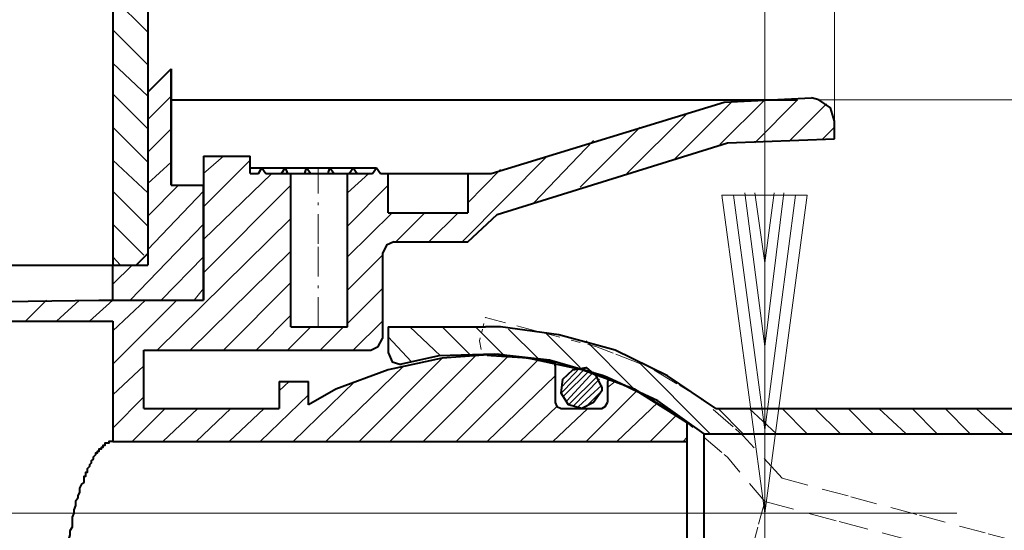
# Model space of a CAD drawing. Units: millimetres. Extents: x -105 to 120, y -64 to 88.
# Drawn here: x 16 to 50, y 1 to 18 of the extents above; entities that cross this region are included whole.
import ezdxf

# ---------------------------------------------------------------- set-up
doc = ezdxf.new("R2010")
doc.units = ezdxf.units.MM
doc.header["$MEASUREMENT"] = 0
for name, pattern in [('New Line27', [2.4, 0.9, -0.5, 0.9, -0.1]), ('New Line29', [2.2, 0.8, -0.5, 0.8, -0.1]), ('New Line3', [2.8, 1, -0.3, 0.1, -0.3, 1, -0.1]), ('New Line31', [2.4, 0.9, -0.5, 0.9, -0.1]), ('New Line33', [1.9, 0.7, -0.4, 0.7, -0.1]), ('New Line34', [0.5, 0.1, -0.2, 0.1, -0.1]), ('New Line36', [2.6, 1, -0.5, 1, -0.1]), ('New Line38', [2.4, 0.9, -0.5, 0.9, -0.1]), ('New Line39', [1, 0.3, -0.3, 0.3, -0.1])]:
    doc.linetypes.add(name, pattern=pattern)
doc.layers.add('LC-013-003-----0', color=7, linetype='Continuous')

msp = doc.modelspace()

# ---------------------------------------------------------------- linework, layer by layer
at = {"layer": 'LC-013-003-----0', "color": 0, "lineweight": 20}
for points in [[(43.9056, 83.6749), (43.9056, 83.6749), (43.9056, 15.0895), (43.9056, 15.0895)], [(41.5473, 34.7415), (41.5473, 34.7415), (41.5473, -25.3346), (41.5473, -25.3346)], [(19.5371, 18.8824), (19.5371, 18.8824), (20.7162, 17.7032), (20.7162, 17.7032)], [(19.5371, 17.7819), (19.5371, 17.7819), (20.7162, 16.6027), (20.7162, 16.6027)], [(19.5371, 16.6617), (19.5371, 16.6617), (20.7162, 15.5415), (20.7162, 15.5415)], [(19.5371, 15.6201), (19.5371, 15.6201), (20.7162, 14.441), (20.7162, 14.441)], [(20.7162, 14.7555), (20.7162, 14.7555), (21.5023, 15.5415), (21.5023, 15.5415)], [(38.462, 13.3798), (38.462, 13.3798), (40.4272, 15.345), (40.4272, 15.345)], [(40.0341, 13.9104), (40.0341, 13.9104), (41.5473, 15.4236), (41.5473, 15.4236)], [(41.2132, 13.9694), (41.2132, 13.9694), (42.6478, 15.4236), (42.6478, 15.4236)], [(43.375, 15.4236), (43.375, 15.4236), (43.709, 15.4236), (43.709, 15.4236)], [(43.709, 15.4236), (43.709, 15.4236), (72.4009, 15.4236), (72.4009, 15.4236)], [(42.3924, 14.048), (42.3924, 14.048), (43.6304, 15.2861), (43.6304, 15.2861)], [(43.9056, 15.0895), (43.9056, 15.0895), (43.9056, 14.6965), (43.9056, 14.6965)], [(36.8898, 12.9278), (36.8898, 12.9278), (38.914, 14.952), (38.914, 14.952)], [(19.5371, 14.5), (19.5371, 14.5), (20.7162, 13.3209), (20.7162, 13.3209)], [(20.7162, 13.6549), (20.7162, 13.6549), (21.5023, 14.441), (21.5023, 14.441)], [(35.3177, 12.4758), (35.3177, 12.4758), (37.3418, 14.5), (37.3418, 14.5)], [(43.5125, 14.1069), (43.5125, 14.1069), (43.9056, 14.5), (43.9056, 14.5)], [(33.7455, 11.9452), (33.7455, 11.9452), (35.7696, 14.048), (35.7696, 14.048)], [(19.5371, 13.3798), (19.5371, 13.3798), (20.7162, 12.2793), (20.7162, 12.2793)], [(20.7162, 12.5937), (20.7162, 12.5937), (21.5023, 13.3209), (21.5023, 13.3209)], [(22.6028, 12.9278), (22.6028, 12.9278), (23.271, 13.5174), (23.271, 13.5174)], [(22.6028, 11.8077), (22.6028, 11.8077), (24.175, 13.3798), (24.175, 13.3798)], [(31.3283, 10.6285), (31.3283, 10.6285), (34.1975, 13.5174), (34.1975, 13.5174)], [(31.5248, 11.9452), (31.5248, 11.9452), (32.6253, 13.0654), (32.6253, 13.0654)], [(22.6028, 10.7071), (22.6028, 10.7071), (24.9021, 12.9278), (24.9021, 12.9278)], [(27.4569, 12.2793), (27.4569, 12.2793), (28.184, 12.9278), (28.184, 12.9278)], [(19.5371, 12.3383), (19.5371, 12.3383), (20.7162, 11.1591), (20.7162, 11.1591)], [(20.7162, 11.4932), (20.7162, 11.4932), (21.7578, 12.5348), (21.7578, 12.5348)], [(20.7162, 10.3731), (20.7162, 10.3731), (22.6028, 12.3383), (22.6028, 12.3383)], [(22.6028, 9.587), (22.6028, 9.587), (25.5506, 12.5348), (25.5506, 12.5348)], [(27.4569, 11.1591), (27.4569, 11.1591), (28.8325, 12.5348), (28.8325, 12.5348)], [(40.0931, 12.2007), (40.0931, 12.2007), (42.9819, 12.2007), (42.9819, 12.2007)], [(40.0931, 12.2007), (40.0931, 12.2007), (41.5473, 1.4707), (41.5473, 1.4707)], [(40.4861, 12.2007), (40.4861, 12.2007), (41.5473, 4.281), (41.5473, 4.281)], [(40.8792, 12.2793), (40.8792, 12.2793), (41.5473, 7.0912), (41.5473, 7.0912)], [(41.2132, 12.2793), (41.2132, 12.2793), (41.5473, 9.9211), (41.5473, 9.9211)], [(41.5473, 9.9211), (41.5473, 9.9211), (41.8618, 12.2793), (41.8618, 12.2793)], [(41.5473, 7.0912), (41.5473, 7.0912), (42.1958, 12.2793), (42.1958, 12.2793)], [(41.5473, 4.281), (41.5473, 4.281), (42.5889, 12.2007), (42.5889, 12.2007)], [(41.5473, 1.4707), (41.5473, 1.4707), (42.9819, 12.2007), (42.9819, 12.2007)], [(21.0307, 6.9733), (21.0307, 6.9733), (25.5506, 11.4146), (25.5506, 11.4146)], [(27.4569, 10.1176), (27.4569, 10.1176), (28.9701, 11.6111), (28.9701, 11.6111)], [(29.088, 10.6285), (29.088, 10.6285), (30.0706, 11.6111), (30.0706, 11.6111)], [(30.2081, 10.6285), (30.2081, 10.6285), (31.1907, 11.6111), (31.1907, 11.6111)], [(19.5371, 11.2181), (19.5371, 11.2181), (20.5787, 10.1765), (20.5787, 10.1765)], [(20.1267, 8.6633), (20.1267, 8.6633), (22.6028, 11.2181), (22.6028, 11.2181)], [(22.1508, 6.9733), (22.1508, 6.9733), (25.5506, 10.3141), (25.5506, 10.3141)], [(19.5371, 10.1176), (19.5371, 10.1176), (19.7926, 9.8425), (19.7926, 9.8425)], [(21.1682, 8.6633), (21.1682, 8.6633), (22.6028, 10.1176), (22.6028, 10.1176)], [(27.4569, 8.9974), (27.4569, 8.9974), (28.636, 10.1765), (28.636, 10.1765)], [(19.5371, 9.1939), (19.5371, 9.1939), (20.1856, 9.8425), (20.1856, 9.8425)], [(22.2884, 8.6633), (22.2884, 8.6633), (22.6028, 9.0564), (22.6028, 9.0564)], [(23.271, 6.9733), (23.271, 6.9733), (25.5506, 9.2529), (25.5506, 9.2529)], [(27.4569, 7.8773), (27.4569, 7.8773), (28.636, 9.0564), (28.636, 9.0564)], [(16.5893, 7.9559), (16.5893, 7.9559), (17.2968, 8.6633), (17.2968, 8.6633)], [(17.6309, 7.9559), (17.6309, 7.9559), (18.417, 8.6633), (18.417, 8.6633)], [(18.751, 7.9559), (18.751, 7.9559), (19.5371, 8.6633), (19.5371, 8.6633)], [(19.5371, 7.6218), (19.5371, 7.6218), (20.6376, 8.6633), (20.6376, 8.6633)], [(19.5371, 6.5016), (19.5371, 6.5016), (21.6988, 8.6633), (21.6988, 8.6633)], [(24.3715, 6.9733), (24.3715, 6.9733), (25.5506, 8.1524), (25.5506, 8.1524)], [(25.4327, 6.9733), (25.4327, 6.9733), (26.2188, 7.7593), (26.2188, 7.7593)], [(26.5332, 6.9733), (26.5332, 6.9733), (27.3193, 7.7593), (27.3193, 7.7593)], [(27.6534, 6.9733), (27.6534, 6.9733), (28.636, 7.9559), (28.636, 7.9559)], [(29.5596, 7.7593), (29.5596, 7.7593), (30.6012, 6.7768), (30.6012, 6.7768)], [(30.6601, 7.7593), (30.6601, 7.7593), (31.5838, 6.8357), (31.5838, 6.8357)], [(31.7803, 7.7593), (31.7803, 7.7593), (32.7039, 6.8357), (32.7039, 6.8357)], [(32.9005, 7.6807), (32.9005, 7.6807), (33.8831, 6.6981), (33.8831, 6.6981)], [(28.8325, 7.4253), (28.8325, 7.4253), (29.6186, 6.5802), (29.6186, 6.5802)], [(34.1385, 7.5628), (34.1385, 7.5628), (35.3177, 6.3837), (35.3177, 6.3837)], [(35.5142, 7.2877), (35.5142, 7.2877), (37.0863, 5.7155), (37.0863, 5.7155)], [(27.8499, 3.8879), (27.8499, 3.8879), (30.6601, 6.6981), (30.6601, 6.6981)], [(28.8915, 3.8879), (28.8915, 3.8879), (31.8393, 6.8357), (31.8393, 6.8357)], [(30.0116, 3.8879), (30.0116, 3.8879), (32.9005, 6.7768), (32.9005, 6.7768)], [(19.5371, 5.4601), (19.5371, 5.4601), (20.5787, 6.4427), (20.5787, 6.4427)], [(26.7297, 3.8879), (26.7297, 3.8879), (29.3631, 6.4427), (29.3631, 6.4427)], [(31.1318, 3.8879), (31.1318, 3.8879), (33.8831, 6.6392), (33.8831, 6.6392)], [(34.6691, 5.7155), (34.6691, 5.7155), (35.3177, 6.3837), (35.3177, 6.3837)], [(34.6691, 5.519), (34.6691, 5.519), (35.5142, 6.3837), (35.5142, 6.3837)], [(37.2239, 6.6392), (37.2239, 6.6392), (39.7, 4.1434), (39.7, 4.1434)], [(32.1733, 3.8879), (32.1733, 3.8879), (34.4726, 6.1086), (34.4726, 6.1086)], [(34.7281, 5.4011), (34.7281, 5.4011), (35.6517, 6.3051), (35.6517, 6.3051)], [(34.787, 6.0496), (34.787, 6.0496), (34.9836, 6.2461), (34.9836, 6.2461)], [(34.8657, 5.2635), (34.8657, 5.2635), (35.7696, 6.2461), (35.7696, 6.2461)], [(34.9246, 5.126), (34.9246, 5.126), (35.9072, 6.1086), (35.9072, 6.1086)], [(35.0622, 5.067), (35.0622, 5.067), (35.9662, 5.9907), (35.9662, 5.9907)], [(25.1576, 5.5976), (25.1576, 5.5976), (25.4917, 5.9121), (25.4917, 5.9121)], [(25.6292, 3.8879), (25.6292, 3.8879), (27.7123, 5.9121), (27.7123, 5.9121)], [(35.2587, 5.067), (35.2587, 5.067), (36.0448, 5.7942), (36.0448, 5.7942)], [(36.2413, 5.7155), (36.2413, 5.7155), (36.4968, 5.9121), (36.4968, 5.9121)], [(19.5371, 4.3399), (19.5371, 4.3399), (20.5787, 5.4011), (20.5787, 5.4011)], [(24.5091, 3.8879), (24.5091, 3.8879), (26.1402, 5.4601), (26.1402, 5.4601)], [(35.5142, 3.8879), (35.5142, 3.8879), (37.2239, 5.5976), (37.2239, 5.5976)], [(35.5142, 5.067), (35.5142, 5.067), (35.9662, 5.519), (35.9662, 5.519)], [(20.1856, 3.8879), (20.1856, 3.8879), (21.3058, 5.0081), (21.3058, 5.0081)], [(21.2272, 3.8879), (21.2272, 3.8879), (22.4063, 5.0081), (22.4063, 5.0081)], [(22.3473, 3.8879), (22.3473, 3.8879), (23.5265, 5.0081), (23.5265, 5.0081)], [(23.4675, 3.8879), (23.4675, 3.8879), (24.6466, 5.0081), (24.6466, 5.0081)], [(33.2935, 3.8879), (33.2935, 3.8879), (34.5316, 5.067), (34.5316, 5.067)], [(34.394, 3.8879), (34.394, 3.8879), (35.5731, 5.0081), (35.5731, 5.0081)], [(36.5557, 3.8879), (36.5557, 3.8879), (37.9314, 5.2046), (37.9314, 5.2046)], [(39.9752, 5.0081), (39.9752, 5.0081), (40.8202, 4.1434), (40.8202, 4.1434)], [(41.0167, 5.0081), (41.0167, 5.0081), (41.9404, 4.1434), (41.9404, 4.1434)], [(42.1369, 5.0081), (42.1369, 5.0081), (42.9819, 4.1434), (42.9819, 4.1434)], [(43.2374, 5.0081), (43.2374, 5.0081), (44.1021, 4.1434), (44.1021, 4.1434)], [(44.3576, 5.0081), (44.3576, 5.0081), (45.2026, 4.1434), (45.2026, 4.1434)], [(45.3991, 5.0081), (45.3991, 5.0081), (46.3228, 4.1434), (46.3228, 4.1434)], [(46.5193, 5.0081), (46.5193, 5.0081), (47.3643, 4.1434), (47.3643, 4.1434)], [(47.6394, 5.0081), (47.6394, 5.0081), (48.4845, 4.1434), (48.4845, 4.1434)], [(48.681, 5.0081), (48.681, 5.0081), (49.6046, 4.1434), (49.6046, 4.1434)], [(37.6759, 3.8879), (37.6759, 3.8879), (38.5995, 4.8116), (38.5995, 4.8116)], [(38.7961, 3.8879), (38.7961, 3.8879), (38.914, 4.0255), (38.914, 4.0255)], [(13.3664, 1.4707), (13.3664, 1.4707), (48.0325, 1.4707), (48.0325, 1.4707)]]:
    msp.add_open_spline(points, degree=3, dxfattribs=at)
at = {"layer": 'LC-013-003-----0', "color": 0, "lineweight": 40}
for points in [[(20.7162, 49.4805), (20.7162, 49.4805), (20.7162, 10.2355), (20.7162, 10.2355)], [(19.5371, 49.0285), (19.5371, 49.0285), (19.5371, 9.8425), (19.5371, 9.8425)], [(20.7162, 15.6791), (20.7162, 15.6791), (21.5023, 16.4652), (21.5023, 16.4652)], [(20.7162, 15.6791), (20.7162, 15.6791), (21.5023, 16.4652), (21.5023, 16.4652)], [(21.5023, 16.4652), (21.5023, 16.4652), (21.5023, 12.5348), (21.5023, 12.5348)], [(21.5023, 12.5348), (21.5023, 12.5348), (21.5023, 16.4652), (21.5023, 16.4652)], [(20.7162, 15.6791), (20.7162, 15.6791), (20.7162, 12.5348), (20.7162, 12.5348)], [(20.7162, 15.6791), (20.7162, 15.6791), (20.7162, 9.8425), (20.7162, 9.8425)], [(21.5023, 15.4236), (21.5023, 15.4236), (42.6478, 15.4236), (42.6478, 15.4236)], [(32.3109, 12.9278), (32.3109, 12.9278), (40.1717, 15.345), (40.1717, 15.345)], [(40.1717, 15.345), (40.1717, 15.345), (43.1195, 15.4826), (43.1195, 15.4826)], [(43.9056, 14.1069), (43.9056, 14.1069), (43.9056, 14.6965), (43.9056, 14.6965)], [(32.5074, 11.5522), (32.5074, 11.5522), (40.2896, 13.9694), (40.2896, 13.9694)], [(40.2896, 13.9694), (40.2896, 13.9694), (43.9056, 14.1069), (43.9056, 14.1069)], [(22.6028, 13.5174), (22.6028, 13.5174), (24.175, 13.5174), (24.175, 13.5174)], [(22.6028, 13.5174), (22.6028, 13.5174), (22.6028, 8.6633), (22.6028, 8.6633)], [(24.175, 12.9278), (24.175, 12.9278), (24.175, 13.5174), (24.175, 13.5174)], [(24.175, 13.1243), (24.175, 13.1243), (24.568, 13.1243), (24.568, 13.1243)], [(24.4501, 12.9278), (24.4501, 12.9278), (24.568, 13.1243), (24.568, 13.1243)], [(24.568, 13.1243), (24.568, 13.1243), (24.7056, 12.9278), (24.7056, 12.9278)], [(24.568, 13.1243), (24.568, 13.1243), (27.6534, 13.1243), (27.6534, 13.1243)], [(25.2362, 12.9278), (25.2362, 12.9278), (25.3541, 13.1243), (25.3541, 13.1243)], [(25.3541, 13.1243), (25.3541, 13.1243), (25.4327, 12.9278), (25.4327, 12.9278)], [(25.3541, 13.1243), (25.3541, 13.1243), (25.3541, 13.1243), (25.3541, 13.1243)], [(26.0223, 12.9278), (26.0223, 12.9278), (26.0812, 13.1243), (26.0812, 13.1243)], [(26.0812, 13.1243), (26.0812, 13.1243), (26.2188, 12.9278), (26.2188, 12.9278)], [(26.8083, 12.9278), (26.8083, 12.9278), (26.8673, 13.1243), (26.8673, 13.1243)], [(26.8673, 13.1243), (26.8673, 13.1243), (27.0049, 12.9278), (27.0049, 12.9278)], [(27.5158, 12.9278), (27.5158, 12.9278), (27.6534, 13.1243), (27.6534, 13.1243)], [(27.6534, 13.1243), (27.6534, 13.1243), (28.0464, 13.1243), (28.0464, 13.1243)], [(27.6534, 13.1243), (27.6534, 13.1243), (27.7909, 12.9278), (27.7909, 12.9278)], [(28.0464, 13.1243), (28.0464, 13.1243), (28.4395, 13.1243), (28.4395, 13.1243)], [(28.3019, 12.9278), (28.3019, 12.9278), (28.4395, 13.1243), (28.4395, 13.1243)], [(28.4395, 13.1243), (28.4395, 13.1243), (28.577, 12.9278), (28.577, 12.9278)], [(24.175, 12.9278), (24.175, 12.9278), (24.4501, 12.9278), (24.4501, 12.9278)], [(24.7056, 12.9278), (24.7056, 12.9278), (27.6534, 12.9278), (27.6534, 12.9278)], [(25.5506, 7.7593), (25.5506, 7.7593), (25.5506, 12.9278), (25.5506, 12.9278)], [(27.4569, 7.7593), (27.4569, 7.7593), (27.4569, 12.9278), (27.4569, 12.9278)], [(27.6534, 12.9278), (27.6534, 12.9278), (28.3019, 12.9278), (28.3019, 12.9278)], [(28.577, 12.9278), (28.577, 12.9278), (28.8325, 12.9278), (28.8325, 12.9278)], [(28.8325, 11.6111), (28.8325, 11.6111), (28.8325, 12.9278), (28.8325, 12.9278)], [(28.8325, 12.9278), (28.8325, 12.9278), (31.5248, 12.9278), (31.5248, 12.9278)], [(31.5248, 12.9278), (31.5248, 12.9278), (31.5248, 11.6111), (31.5248, 11.6111)], [(31.5248, 12.9278), (31.5248, 12.9278), (32.3109, 12.9278), (32.3109, 12.9278)], [(21.5023, 12.5348), (21.5023, 12.5348), (22.0133, 12.5348), (22.0133, 12.5348)], [(22.0133, 12.5348), (22.0133, 12.5348), (22.6028, 12.5348), (22.6028, 12.5348)], [(22.6028, 8.6633), (22.6028, 8.6633), (22.6028, 12.5348), (22.6028, 12.5348)], [(22.6028, 12.5348), (22.6028, 12.5348), (22.6028, 8.6633), (22.6028, 8.6633)], [(28.8325, 11.6111), (28.8325, 11.6111), (31.5248, 11.6111), (31.5248, 11.6111)], [(31.5248, 10.6285), (31.5248, 10.6285), (32.5074, 11.5522), (32.5074, 11.5522)], [(29.029, 10.6285), (29.029, 10.6285), (31.5248, 10.6285), (31.5248, 10.6285)], [(20.3232, 9.8425), (20.3232, 9.8425), (20.7162, 10.2355), (20.7162, 10.2355)], [(28.636, 10.2355), (28.636, 10.2355), (28.636, 7.3663), (28.636, 7.3663)], [(-20.6905, 9.8425), (-20.6905, 9.8425), (19.5371, 9.8425), (19.5371, 9.8425)], [(19.5371, 9.8425), (19.5371, 9.8425), (20.3232, 9.8425), (20.3232, 9.8425)], [(19.5371, 8.6633), (19.5371, 8.6633), (19.5371, 9.8425), (19.5371, 9.8425)], [(19.5371, 9.8425), (19.5371, 9.8425), (20.7162, 9.8425), (20.7162, 9.8425)], [(15.0761, 8.6044), (15.0761, 8.6044), (19.0655, 8.6633), (19.0655, 8.6633)], [(19.0655, 8.6633), (19.0655, 8.6633), (22.6028, 8.6633), (22.6028, 8.6633)], [(19.5371, 8.6633), (19.5371, 8.6633), (22.6028, 8.6633), (22.6028, 8.6633)], [(19.5371, 8.6633), (19.5371, 8.6633), (22.6028, 8.6633), (22.6028, 8.6633)], [(15.8622, 7.9559), (15.8622, 7.9559), (19.5371, 7.9559), (19.5371, 7.9559)], [(19.5371, 7.9559), (19.5371, 7.9559), (19.5371, 3.8879), (19.5371, 3.8879)], [(25.5506, 7.7593), (25.5506, 7.7593), (27.4569, 7.7593), (27.4569, 7.7593)], [(28.8325, 7.7593), (28.8325, 7.7593), (32.1144, 7.7593), (32.1144, 7.7593)], [(28.8325, 7.7593), (28.8325, 7.7593), (28.8325, 6.8947), (28.8325, 6.8947)], [(20.5787, 5.0081), (20.5787, 5.0081), (20.5787, 6.9733), (20.5787, 6.9733)], [(20.5787, 6.9733), (20.5787, 6.9733), (28.2429, 6.9733), (28.2429, 6.9733)], [(34.4726, 6.5016), (34.4726, 6.5016), (34.4726, 5.2046), (34.4726, 5.2046)], [(25.1576, 5.9121), (25.1576, 5.9121), (26.1402, 5.9121), (26.1402, 5.9121)], [(25.1576, 5.9121), (25.1576, 5.9121), (25.1576, 5.0081), (25.1576, 5.0081)], [(26.1402, 5.126), (26.1402, 5.126), (26.1402, 5.9121), (26.1402, 5.9121)], [(36.2413, 5.9121), (36.2413, 5.9121), (36.2413, 5.2046), (36.2413, 5.2046)], [(20.5787, 5.0081), (20.5787, 5.0081), (25.1576, 5.0081), (25.1576, 5.0081)], [(34.6691, 5.0081), (34.6691, 5.0081), (36.0448, 5.0081), (36.0448, 5.0081)], [(39.8966, 5.0081), (39.8966, 5.0081), (71.9293, 5.0081), (71.9293, 5.0081)], [(38.914, 4.5364), (38.914, 4.5364), (38.914, 3.8879), (38.914, 3.8879)], [(39.5035, 4.1434), (39.5035, 4.1434), (73.3049, 4.1434), (73.3049, 4.1434)], [(39.5035, -13.4648), (39.5035, -13.4648), (39.5035, 4.1434), (39.5035, 4.1434)], [(19.5371, 3.8879), (19.5371, 3.8879), (38.914, 3.8879), (38.914, 3.8879)], [(38.914, 3.8879), (38.914, 3.8879), (38.914, -13.1503), (38.914, -13.1503)]]:
    msp.add_open_spline(points, degree=3, dxfattribs=at)
for points, knots in [([(43.9056, 14.6965), (43.9056, 14.6965), (43.768, 15.1485), (43.768, 15.1485), (43.768, 15.1485), (43.768, 15.1485), (43.375, 15.4236), (43.375, 15.4236), (43.375, 15.4236), (43.375, 15.4236), (43.1195, 15.4826), (43.1195, 15.4826)], [0, 0, 0, 0, 0.3333333, 0.3333333, 0.3333333, 0.3333333, 0.6666667, 0.6666667, 0.6666667, 0.6666667, 1, 1, 1, 1]), ([(29.029, 10.6285), (29.029, 10.6285), (28.7735, 10.5106), (28.7735, 10.5106), (28.7735, 10.5106), (28.7735, 10.5106), (28.636, 10.2355), (28.636, 10.2355)], [0, 0, 0, 0, 0.5, 0.5, 0.5, 0.5, 1, 1, 1, 1]), ([(39.8966, 5.0081), (39.8966, 5.0081), (38.2654, 6.1086), (38.2654, 6.1086), (38.2654, 6.1086), (38.2654, 6.1086), (36.4968, 6.9733), (36.4968, 6.9733), (36.4968, 6.9733), (36.4968, 6.9733), (34.5905, 7.4842), (34.5905, 7.4842), (34.5905, 7.4842), (34.5905, 7.4842), (32.6253, 7.7593), (32.6253, 7.7593), (32.6253, 7.7593), (32.6253, 7.7593), (32.1144, 7.7593), (32.1144, 7.7593)], [0, 0, 0, 0, 0.2, 0.2, 0.2, 0.2, 0.4, 0.4, 0.4, 0.4, 0.6, 0.6, 0.6, 0.6, 0.8, 0.8, 0.8, 0.8, 1, 1, 1, 1]), ([(28.2429, 6.9733), (28.2429, 6.9733), (28.4984, 7.0912), (28.4984, 7.0912), (28.4984, 7.0912), (28.4984, 7.0912), (28.636, 7.3663), (28.636, 7.3663)], [0, 0, 0, 0, 0.5, 0.5, 0.5, 0.5, 1, 1, 1, 1]), ([(34.394, 6.5802), (34.394, 6.5802), (32.5074, 6.8357), (32.5074, 6.8357), (32.5074, 6.8357), (32.5074, 6.8357), (30.6601, 6.6981), (30.6601, 6.6981), (30.6601, 6.6981), (30.6601, 6.6981), (28.8325, 6.3051), (28.8325, 6.3051), (28.8325, 6.3051), (28.8325, 6.3051), (27.0638, 5.6566), (27.0638, 5.6566), (27.0638, 5.6566), (27.0638, 5.6566), (26.1402, 5.126), (26.1402, 5.126)], [0, 0, 0, 0, 0.2, 0.2, 0.2, 0.2, 0.4, 0.4, 0.4, 0.4, 0.6, 0.6, 0.6, 0.6, 0.8, 0.8, 0.8, 0.8, 1, 1, 1, 1]), ([(28.8325, 6.8947), (28.8325, 6.8947), (28.9701, 6.5802), (28.9701, 6.5802), (28.9701, 6.5802), (28.9701, 6.5802), (29.2255, 6.5016), (29.2255, 6.5016), (29.2255, 6.5016), (29.2255, 6.5016), (29.2845, 6.5016), (29.2845, 6.5016)], [0, 0, 0, 0, 0.3333333, 0.3333333, 0.3333333, 0.3333333, 0.6666667, 0.6666667, 0.6666667, 0.6666667, 1, 1, 1, 1]), ([(36.1037, 6.1086), (36.1037, 6.1086), (34.2761, 6.6392), (34.2761, 6.6392), (34.2761, 6.6392), (34.2761, 6.6392), (32.4288, 6.8357), (32.4288, 6.8357), (32.4288, 6.8357), (32.4288, 6.8357), (30.5422, 6.7768), (30.5422, 6.7768), (30.5422, 6.7768), (30.5422, 6.7768), (29.2845, 6.5016), (29.2845, 6.5016)], [0, 0, 0, 0, 0.25, 0.25, 0.25, 0.25, 0.5, 0.5, 0.5, 0.5, 0.75, 0.75, 0.75, 0.75, 1, 1, 1, 1]), ([(38.7174, 4.674), (38.7174, 4.674), (37.1453, 5.6566), (37.1453, 5.6566), (37.1453, 5.6566), (37.1453, 5.6566), (35.3766, 6.3051), (35.3766, 6.3051), (35.3766, 6.3051), (35.3766, 6.3051), (33.549, 6.6981), (33.549, 6.6981), (33.549, 6.6981), (33.549, 6.6981), (32.3109, 6.7768), (32.3109, 6.7768)], [0, 0, 0, 0, 0.25, 0.25, 0.25, 0.25, 0.5, 0.5, 0.5, 0.5, 0.75, 0.75, 0.75, 0.75, 1, 1, 1, 1]), ([(34.4726, 6.4427), (34.4726, 6.4427), (34.4726, 6.5802), (34.4726, 6.5802), (34.4726, 6.5802), (34.4726, 6.5802), (34.394, 6.5802), (34.394, 6.5802)], [0, 0, 0, 0, 0.5, 0.5, 0.5, 0.5, 1, 1, 1, 1]), ([(34.4726, 6.5016), (34.4726, 6.5016), (34.4726, 6.5802), (34.4726, 6.5802), (34.4726, 6.5802), (34.4726, 6.5802), (34.394, 6.5802), (34.394, 6.5802)], [0, 0, 0, 0, 0.5, 0.5, 0.5, 0.5, 1, 1, 1, 1]), ([(36.0448, 5.7155), (36.0448, 5.7155), (35.8483, 6.1086), (35.8483, 6.1086), (35.8483, 6.1086), (35.8483, 6.1086), (35.5142, 6.3837), (35.5142, 6.3837), (35.5142, 6.3837), (35.5142, 6.3837), (35.0622, 6.3051), (35.0622, 6.3051), (35.0622, 6.3051), (35.0622, 6.3051), (34.7281, 5.9907), (34.7281, 5.9907), (34.7281, 5.9907), (34.7281, 5.9907), (34.6691, 5.519), (34.6691, 5.519), (34.6691, 5.519), (34.6691, 5.519), (34.9246, 5.126), (34.9246, 5.126), (34.9246, 5.126), (34.9246, 5.126), (35.3766, 5.0081), (35.3766, 5.0081), (35.3766, 5.0081), (35.3766, 5.0081), (35.7696, 5.2046), (35.7696, 5.2046), (35.7696, 5.2046), (35.7696, 5.2046), (36.0448, 5.5976), (36.0448, 5.5976), (36.0448, 5.5976), (36.0448, 5.5976), (36.0448, 5.7155), (36.0448, 5.7155)], [0, 0, 0, 0, 0.1, 0.1, 0.1, 0.1, 0.2, 0.2, 0.2, 0.2, 0.3, 0.3, 0.3, 0.3, 0.4, 0.4, 0.4, 0.4, 0.5, 0.5, 0.5, 0.5, 0.6, 0.6, 0.6, 0.6, 0.7, 0.7, 0.7, 0.7, 0.8, 0.8, 0.8, 0.8, 0.9, 0.9, 0.9, 0.9, 1, 1, 1, 1]), ([(39.5035, 4.1434), (39.5035, 4.1434), (37.9314, 5.2635), (37.9314, 5.2635), (37.9314, 5.2635), (37.9314, 5.2635), (36.2413, 6.0496), (36.2413, 6.0496), (36.2413, 6.0496), (36.2413, 6.0496), (36.1037, 6.1086), (36.1037, 6.1086)], [0, 0, 0, 0, 0.3333333, 0.3333333, 0.3333333, 0.3333333, 0.6666667, 0.6666667, 0.6666667, 0.6666667, 1, 1, 1, 1]), ([(36.3592, 5.9907), (36.3592, 5.9907), (36.3003, 5.9907), (36.3003, 5.9907), (36.3003, 5.9907), (36.3003, 5.9907), (36.2413, 5.9121), (36.2413, 5.9121)], [0, 0, 0, 0, 0.5, 0.5, 0.5, 0.5, 1, 1, 1, 1]), ([(36.3592, 5.9907), (36.3592, 5.9907), (36.3003, 5.9907), (36.3003, 5.9907), (36.3003, 5.9907), (36.3003, 5.9907), (36.2413, 5.9121), (36.2413, 5.9121)], [0, 0, 0, 0, 0.5, 0.5, 0.5, 0.5, 1, 1, 1, 1]), ([(38.914, 4.5364), (38.914, 4.5364), (37.3418, 5.519), (37.3418, 5.519), (37.3418, 5.519), (37.3418, 5.519), (36.3592, 5.9907), (36.3592, 5.9907)], [0, 0, 0, 0, 0.5, 0.5, 0.5, 0.5, 1, 1, 1, 1]), ([(34.4726, 5.2046), (34.4726, 5.2046), (34.5316, 5.067), (34.5316, 5.067), (34.5316, 5.067), (34.5316, 5.067), (34.6691, 5.0081), (34.6691, 5.0081)], [0, 0, 0, 0, 0.5, 0.5, 0.5, 0.5, 1, 1, 1, 1]), ([(36.0448, 5.0081), (36.0448, 5.0081), (36.1627, 5.067), (36.1627, 5.067), (36.1627, 5.067), (36.1627, 5.067), (36.2413, 5.2046), (36.2413, 5.2046)], [0, 0, 0, 0, 0.5, 0.5, 0.5, 0.5, 1, 1, 1, 1]), ([(19.5371, 3.8879), (19.5371, 3.8879), (19.5371, 3.8879), (19.5371, 3.8879), (19.5371, 3.8879), (19.5371, 3.8879), (19.4585, 3.8879), (19.4585, 3.8879), (19.4585, 3.8879), (19.4585, 3.8879), (19.3995, 3.8879), (19.3995, 3.8879), (19.3995, 3.8879), (19.3995, 3.8879), (19.3995, 3.829), (19.3995, 3.829), (19.3995, 3.829), (19.3995, 3.829), (19.3406, 3.829), (19.3406, 3.829), (19.3406, 3.829), (19.3406, 3.829), (19.262, 3.829), (19.262, 3.829), (19.262, 3.829), (19.262, 3.829), (19.262, 3.7503), (19.262, 3.7503), (19.262, 3.7503), (19.262, 3.7503), (19.203, 3.7503), (19.203, 3.7503), (19.203, 3.7503), (19.203, 3.7503), (19.203, 3.6914), (19.203, 3.6914), (19.203, 3.6914), (19.203, 3.6914), (19.1441, 3.6914), (19.1441, 3.6914), (19.1441, 3.6914), (19.1441, 3.6914), (19.1441, 3.6324), (19.1441, 3.6324), (19.1441, 3.6324), (19.1441, 3.6324), (19.0655, 3.6324), (19.0655, 3.6324), (19.0655, 3.6324), (19.0655, 3.6324), (19.0655, 3.5538), (19.0655, 3.5538), (19.0655, 3.5538), (19.0655, 3.5538), (19.0065, 3.5538), (19.0065, 3.5538), (19.0065, 3.5538), (19.0065, 3.5538), (19.0065, 3.4949), (19.0065, 3.4949), (19.0065, 3.4949), (19.0065, 3.4949), (18.9476, 3.4949), (18.9476, 3.4949), (18.9476, 3.4949), (18.9476, 3.4949), (18.9476, 3.4359), (18.9476, 3.4359), (18.9476, 3.4359), (18.9476, 3.4359), (18.8689, 3.3573), (18.8689, 3.3573), (18.8689, 3.3573), (18.8689, 3.3573), (18.8689, 3.2984), (18.8689, 3.2984), (18.8689, 3.2984), (18.8689, 3.2984), (18.81, 3.2394), (18.81, 3.2394), (18.81, 3.2394), (18.81, 3.2394), (18.81, 3.1608), (18.81, 3.1608), (18.81, 3.1608), (18.81, 3.1608), (18.751, 3.1018), (18.751, 3.1018), (18.751, 3.1018), (18.751, 3.1018), (18.751, 3.0429), (18.751, 3.0429), (18.751, 3.0429), (18.751, 3.0429), (18.6724, 2.9643), (18.6724, 2.9643), (18.6724, 2.9643), (18.6724, 2.9643), (18.6724, 2.9053), (18.6724, 2.9053), (18.6724, 2.9053), (18.6724, 2.9053), (18.6724, 2.8464), (18.6724, 2.8464), (18.6724, 2.8464), (18.6724, 2.8464), (18.6135, 2.8464), (18.6135, 2.8464), (18.6135, 2.8464), (18.6135, 2.8464), (18.6135, 2.7677), (18.6135, 2.7677), (18.6135, 2.7677), (18.6135, 2.7677), (18.6135, 2.7088), (18.6135, 2.7088), (18.6135, 2.7088), (18.6135, 2.7088), (18.5545, 2.7088), (18.5545, 2.7088), (18.5545, 2.7088), (18.5545, 2.7088), (18.5545, 2.6498), (18.5545, 2.6498), (18.5545, 2.6498), (18.5545, 2.6498), (18.5545, 2.5123), (18.5545, 2.5123), (18.5545, 2.5123), (18.5545, 2.5123), (18.4759, 2.4533), (18.4759, 2.4533), (18.4759, 2.4533), (18.4759, 2.4533), (18.417, 2.3158), (18.417, 2.3158), (18.417, 2.3158), (18.417, 2.3158), (18.417, 2.1782), (18.417, 2.1782), (18.417, 2.1782), (18.417, 2.1782), (18.358, 2.0603), (18.358, 2.0603), (18.358, 2.0603), (18.358, 2.0603), (18.358, 1.9817), (18.358, 1.9817), (18.358, 1.9817), (18.358, 1.9817), (18.2794, 1.8638), (18.2794, 1.8638), (18.2794, 1.8638), (18.2794, 1.8638), (18.2794, 1.7262), (18.2794, 1.7262), (18.2794, 1.7262), (18.2794, 1.7262), (18.2204, 1.5886), (18.2204, 1.5886), (18.2204, 1.5886), (18.2204, 1.5886), (18.2204, 1.4707), (18.2204, 1.4707), (18.2204, 1.4707), (18.2204, 1.4707), (18.1615, 1.3332), (18.1615, 1.3332), (18.1615, 1.3332), (18.1615, 1.3332), (18.1615, 1.1366), (18.1615, 1.1366), (18.1615, 1.1366), (18.1615, 1.1366), (18.1615, 0.9991), (18.1615, 0.9991), (18.1615, 0.9991), (18.1615, 0.9991), (18.0829, 0.8812), (18.0829, 0.8812), (18.0829, 0.8812), (18.0829, 0.8812), (18.0829, 0.7436), (18.0829, 0.7436), (18.0829, 0.7436), (18.0829, 0.7436), (18.0239, 0.5471), (18.0239, 0.5471), (18.0239, 0.5471), (18.0239, 0.5471), (18.0239, 0.4095), (18.0239, 0.4095), (18.0239, 0.4095), (18.0239, 0.4095), (18.0239, 0.2916), (18.0239, 0.2916), (18.0239, 0.2916), (18.0239, 0.2916), (17.965, 0.0951), (17.965, 0.0951), (17.965, 0.0951), (17.965, 0.0951), (17.965, -0.0425), (17.965, -0.0425), (17.965, -0.0425), (17.965, -0.0425), (17.8863, -0.239), (17.8863, -0.239), (17.8863, -0.239), (17.8863, -0.239), (17.8863, -0.3766), (17.8863, -0.3766), (17.8863, -0.3766), (17.8863, -0.3766), (17.8863, -0.5731), (17.8863, -0.5731), (17.8863, -0.5731), (17.8863, -0.5731), (17.8274, -0.691), (17.8274, -0.691), (17.8274, -0.691), (17.8274, -0.691), (17.8274, -0.8875), (17.8274, -0.8875), (17.8274, -0.8875), (17.8274, -0.8875), (17.8274, -1.084), (17.8274, -1.084), (17.8274, -1.084), (17.8274, -1.084), (17.8274, -1.2216), (17.8274, -1.2216), (17.8274, -1.2216), (17.8274, -1.2216), (17.7684, -1.4181), (17.7684, -1.4181), (17.7684, -1.4181), (17.7684, -1.4181), (17.7684, -1.6146), (17.7684, -1.6146), (17.7684, -1.6146), (17.7684, -1.6146), (17.7684, -1.8112), (17.7684, -1.8112), (17.7684, -1.8112), (17.7684, -1.8112), (17.7684, -2.0077), (17.7684, -2.0077), (17.7684, -2.0077), (17.7684, -2.0077), (17.7684, -2.1452), (17.7684, -2.1452), (17.7684, -2.1452), (17.7684, -2.1452), (17.6898, -2.3418), (17.6898, -2.3418), (17.6898, -2.3418), (17.6898, -2.3418), (17.6898, -2.5383), (17.6898, -2.5383), (17.6898, -2.5383), (17.6898, -2.5383), (17.6898, -2.7348), (17.6898, -2.7348), (17.6898, -2.7348), (17.6898, -2.7348), (17.6898, -2.9313), (17.6898, -2.9313), (17.6898, -2.9313), (17.6898, -2.9313), (17.6898, -3.1278), (17.6898, -3.1278), (17.6898, -3.1278), (17.6898, -3.1278), (17.6898, -3.3244), (17.6898, -3.3244), (17.6898, -3.3244), (17.6898, -3.3244), (17.6898, -3.5209), (17.6898, -3.5209), (17.6898, -3.5209), (17.6898, -3.5209), (17.6309, -3.6388), (17.6309, -3.6388), (17.6309, -3.6388), (17.6309, -3.6388), (17.6309, -3.8353), (17.6309, -3.8353), (17.6309, -3.8353), (17.6309, -3.8353), (17.6309, -4.0318), (17.6309, -4.0318), (17.6309, -4.0318), (17.6309, -4.0318), (17.6309, -4.2284), (17.6309, -4.2284), (17.6309, -4.2284), (17.6309, -4.2284), (17.6309, -4.4249), (17.6309, -4.4249), (17.6309, -4.4249), (17.6309, -4.4249), (17.6309, -4.6214), (17.6309, -4.6214), (17.6309, -4.6214), (17.6309, -4.6214), (17.6309, -4.8179), (17.6309, -4.8179), (17.6309, -4.8179), (17.6309, -4.8179), (17.6309, -5.0144), (17.6309, -5.0144), (17.6309, -5.0144), (17.6309, -5.0144), (17.6309, -5.2109), (17.6309, -5.2109), (17.6309, -5.2109), (17.6309, -5.2109), (17.6309, -5.4075), (17.6309, -5.4075), (17.6309, -5.4075), (17.6309, -5.4075), (17.6309, -5.604), (17.6309, -5.604), (17.6309, -5.604), (17.6309, -5.604), (17.6898, -5.8005), (17.6898, -5.8005), (17.6898, -5.8005), (17.6898, -5.8005), (17.6898, -5.997), (17.6898, -5.997), (17.6898, -5.997), (17.6898, -5.997), (17.6898, -6.1935), (17.6898, -6.1935), (17.6898, -6.1935), (17.6898, -6.1935), (17.6898, -6.3901), (17.6898, -6.3901), (17.6898, -6.3901), (17.6898, -6.3901), (17.6898, -6.5866), (17.6898, -6.5866), (17.6898, -6.5866), (17.6898, -6.5866), (17.6898, -6.7242), (17.6898, -6.7242), (17.6898, -6.7242), (17.6898, -6.7242), (17.6898, -6.9207), (17.6898, -6.9207), (17.6898, -6.9207), (17.6898, -6.9207), (17.7684, -7.1172), (17.7684, -7.1172), (17.7684, -7.1172), (17.7684, -7.1172), (17.7684, -7.3137), (17.7684, -7.3137), (17.7684, -7.3137), (17.7684, -7.3137), (17.7684, -7.5102), (17.7684, -7.5102), (17.7684, -7.5102), (17.7684, -7.5102), (17.7684, -7.6478), (17.7684, -7.6478), (17.7684, -7.6478), (17.7684, -7.6478), (17.7684, -7.8443), (17.7684, -7.8443), (17.7684, -7.8443), (17.7684, -7.8443), (17.8274, -8.0408), (17.8274, -8.0408), (17.8274, -8.0408), (17.8274, -8.0408), (17.8274, -8.2374), (17.8274, -8.2374), (17.8274, -8.2374), (17.8274, -8.2374), (17.8274, -8.3553), (17.8274, -8.3553), (17.8274, -8.3553), (17.8274, -8.3553), (17.8274, -8.5518), (17.8274, -8.5518), (17.8274, -8.5518), (17.8274, -8.5518), (17.8863, -8.7483), (17.8863, -8.7483), (17.8863, -8.7483), (17.8863, -8.7483), (17.8863, -8.8859), (17.8863, -8.8859), (17.8863, -8.8859), (17.8863, -8.8859), (17.8863, -9.0824), (17.8863, -9.0824), (17.8863, -9.0824), (17.8863, -9.0824), (17.965, -9.22), (17.965, -9.22), (17.965, -9.22), (17.965, -9.22), (17.965, -9.4165), (17.965, -9.4165), (17.965, -9.4165), (17.965, -9.4165), (18.0239, -9.5344), (18.0239, -9.5344), (18.0239, -9.5344), (18.0239, -9.5344), (18.0239, -9.6719), (18.0239, -9.6719), (18.0239, -9.6719), (18.0239, -9.6719), (18.0239, -9.8685), (18.0239, -9.8685), (18.0239, -9.8685), (18.0239, -9.8685), (18.0829, -10.006), (18.0829, -10.006), (18.0829, -10.006), (18.0829, -10.006), (18.0829, -10.1239), (18.0829, -10.1239), (18.0829, -10.1239), (18.0829, -10.1239), (18.1615, -10.3205), (18.1615, -10.3205), (18.1615, -10.3205), (18.1615, -10.3205), (18.1615, -10.458), (18.1615, -10.458), (18.1615, -10.458), (18.1615, -10.458), (18.1615, -10.5956), (18.1615, -10.5956), (18.1615, -10.5956), (18.1615, -10.5956), (18.2204, -10.7135), (18.2204, -10.7135), (18.2204, -10.7135), (18.2204, -10.7135), (18.2204, -10.8511), (18.2204, -10.8511), (18.2204, -10.8511), (18.2204, -10.8511), (18.2794, -10.9886), (18.2794, -10.9886), (18.2794, -10.9886), (18.2794, -10.9886), (18.2794, -11.1065), (18.2794, -11.1065), (18.2794, -11.1065), (18.2794, -11.1065), (18.358, -11.2441), (18.358, -11.2441), (18.358, -11.2441), (18.358, -11.2441), (18.358, -11.3817), (18.358, -11.3817), (18.358, -11.3817), (18.358, -11.3817), (18.417, -11.4996), (18.417, -11.4996), (18.417, -11.4996), (18.417, -11.4996), (18.417, -11.5782), (18.417, -11.5782), (18.417, -11.5782), (18.417, -11.5782), (18.4759, -11.6961), (18.4759, -11.6961), (18.4759, -11.6961), (18.4759, -11.6961), (18.5545, -11.8337), (18.5545, -11.8337), (18.5545, -11.8337), (18.5545, -11.8337), (18.5545, -11.8926), (18.5545, -11.8926), (18.5545, -11.8926), (18.5545, -11.8926), (18.5545, -11.9712), (18.5545, -11.9712), (18.5545, -11.9712), (18.5545, -11.9712), (18.6135, -12.0302), (18.6135, -12.0302), (18.6135, -12.0302), (18.6135, -12.0302), (18.6135, -12.0891), (18.6135, -12.0891), (18.6135, -12.0891), (18.6135, -12.0891), (18.6724, -12.1677), (18.6724, -12.1677), (18.6724, -12.1677), (18.6724, -12.1677), (18.6724, -12.2267), (18.6724, -12.2267), (18.6724, -12.2267), (18.6724, -12.2267), (18.6724, -12.2857), (18.6724, -12.2857), (18.6724, -12.2857), (18.6724, -12.2857), (18.751, -12.3643), (18.751, -12.3643), (18.751, -12.3643), (18.751, -12.3643), (18.751, -12.4232), (18.751, -12.4232), (18.751, -12.4232), (18.751, -12.4232), (18.81, -12.4232), (18.81, -12.4232), (18.81, -12.4232), (18.81, -12.4232), (18.81, -12.4822), (18.81, -12.4822), (18.81, -12.4822), (18.81, -12.4822), (18.81, -12.5608), (18.81, -12.5608), (18.81, -12.5608), (18.81, -12.5608), (18.8689, -12.5608), (18.8689, -12.5608), (18.8689, -12.5608), (18.8689, -12.5608), (18.8689, -12.6197), (18.8689, -12.6197), (18.8689, -12.6197), (18.8689, -12.6197), (18.8689, -12.6787), (18.8689, -12.6787), (18.8689, -12.6787), (18.8689, -12.6787), (18.9476, -12.6787), (18.9476, -12.6787), (18.9476, -12.6787), (18.9476, -12.6787), (18.9476, -12.7573), (18.9476, -12.7573), (18.9476, -12.7573), (18.9476, -12.7573), (19.0065, -12.7573), (19.0065, -12.7573), (19.0065, -12.7573), (19.0065, -12.7573), (19.0065, -12.8163), (19.0065, -12.8163), (19.0065, -12.8163), (19.0065, -12.8163), (19.0655, -12.8752), (19.0655, -12.8752), (19.0655, -12.8752), (19.0655, -12.8752), (19.1441, -12.9538), (19.1441, -12.9538), (19.1441, -12.9538), (19.1441, -12.9538), (19.203, -13.0128), (19.203, -13.0128), (19.203, -13.0128), (19.203, -13.0128), (19.262, -13.0128), (19.262, -13.0128), (19.262, -13.0128), (19.262, -13.0128), (19.262, -13.0717), (19.262, -13.0717), (19.262, -13.0717), (19.262, -13.0717), (19.3406, -13.0717), (19.3406, -13.0717), (19.3406, -13.0717), (19.3406, -13.0717), (19.3406, -13.1503), (19.3406, -13.1503), (19.3406, -13.1503), (19.3406, -13.1503), (19.3995, -13.1503), (19.3995, -13.1503), (19.3995, -13.1503), (19.3995, -13.1503), (19.4585, -13.1503), (19.4585, -13.1503), (19.4585, -13.1503), (19.4585, -13.1503), (19.5371, -13.1503), (19.5371, -13.1503)], [0, 0, 0, 0, 0.0067114, 0.0067114, 0.0067114, 0.0067114, 0.0134228, 0.0134228, 0.0134228, 0.0134228, 0.0201342, 0.0201342, 0.0201342, 0.0201342, 0.0268456, 0.0268456, 0.0268456, 0.0268456, 0.033557, 0.033557, 0.033557, 0.033557, 0.0402685, 0.0402685, 0.0402685, 0.0402685, 0.0469799, 0.0469799, 0.0469799, 0.0469799, 0.0536913, 0.0536913, 0.0536913, 0.0536913, 0.0604027, 0.0604027, 0.0604027, 0.0604027, 0.0671141, 0.0671141, 0.0671141, 0.0671141, 0.0738255, 0.0738255, 0.0738255, 0.0738255, 0.0805369, 0.0805369, 0.0805369, 0.0805369, 0.0872483, 0.0872483, 0.0872483, 0.0872483, 0.0939597, 0.0939597, 0.0939597, 0.0939597, 0.1006711, 0.1006711, 0.1006711, 0.1006711, 0.1073826, 0.1073826, 0.1073826, 0.1073826, 0.114094, 0.114094, 0.114094, 0.114094, 0.1208054, 0.1208054, 0.1208054, 0.1208054, 0.1275168, 0.1275168, 0.1275168, 0.1275168, 0.1342282, 0.1342282, 0.1342282, 0.1342282, 0.1409396, 0.1409396, 0.1409396, 0.1409396, 0.147651, 0.147651, 0.147651, 0.147651, 0.1543624, 0.1543624, 0.1543624, 0.1543624, 0.1610738, 0.1610738, 0.1610738, 0.1610738, 0.1677852, 0.1677852, 0.1677852, 0.1677852, 0.1744966, 0.1744966, 0.1744966, 0.1744966, 0.1812081, 0.1812081, 0.1812081, 0.1812081, 0.1879195, 0.1879195, 0.1879195, 0.1879195, 0.1946309, 0.1946309, 0.1946309, 0.1946309, 0.2013423, 0.2013423, 0.2013423, 0.2013423, 0.2080537, 0.2080537, 0.2080537, 0.2080537, 0.2147651, 0.2147651, 0.2147651, 0.2147651, 0.2214765, 0.2214765, 0.2214765, 0.2214765, 0.2281879, 0.2281879, 0.2281879, 0.2281879, 0.2348993, 0.2348993, 0.2348993, 0.2348993, 0.2416107, 0.2416107, 0.2416107, 0.2416107, 0.2483221, 0.2483221, 0.2483221, 0.2483221, 0.2550336, 0.2550336, 0.2550336, 0.2550336, 0.261745, 0.261745, 0.261745, 0.261745, 0.2684564, 0.2684564, 0.2684564, 0.2684564, 0.2751678, 0.2751678, 0.2751678, 0.2751678, 0.2818792, 0.2818792, 0.2818792, 0.2818792, 0.2885906, 0.2885906, 0.2885906, 0.2885906, 0.295302, 0.295302, 0.295302, 0.295302, 0.3020134, 0.3020134, 0.3020134, 0.3020134, 0.3087248, 0.3087248, 0.3087248, 0.3087248, 0.3154362, 0.3154362, 0.3154362, 0.3154362, 0.3221477, 0.3221477, 0.3221477, 0.3221477, 0.3288591, 0.3288591, 0.3288591, 0.3288591, 0.3355705, 0.3355705, 0.3355705, 0.3355705, 0.3422819, 0.3422819, 0.3422819, 0.3422819, 0.3489933, 0.3489933, 0.3489933, 0.3489933, 0.3557047, 0.3557047, 0.3557047, 0.3557047, 0.3624161, 0.3624161, 0.3624161, 0.3624161, 0.3691275, 0.3691275, 0.3691275, 0.3691275, 0.3758389, 0.3758389, 0.3758389, 0.3758389, 0.3825503, 0.3825503, 0.3825503, 0.3825503, 0.3892617, 0.3892617, 0.3892617, 0.3892617, 0.3959732, 0.3959732, 0.3959732, 0.3959732, 0.4026846, 0.4026846, 0.4026846, 0.4026846, 0.409396, 0.409396, 0.409396, 0.409396, 0.4161074, 0.4161074, 0.4161074, 0.4161074, 0.4228188, 0.4228188, 0.4228188, 0.4228188, 0.4295302, 0.4295302, 0.4295302, 0.4295302, 0.4362416, 0.4362416, 0.4362416, 0.4362416, 0.442953, 0.442953, 0.442953, 0.442953, 0.4496644, 0.4496644, 0.4496644, 0.4496644, 0.4563758, 0.4563758, 0.4563758, 0.4563758, 0.4630872, 0.4630872, 0.4630872, 0.4630872, 0.4697987, 0.4697987, 0.4697987, 0.4697987, 0.4765101, 0.4765101, 0.4765101, 0.4765101, 0.4832215, 0.4832215, 0.4832215, 0.4832215, 0.4899329, 0.4899329, 0.4899329, 0.4899329, 0.4966443, 0.4966443, 0.4966443, 0.4966443, 0.5033557, 0.5033557, 0.5033557, 0.5033557, 0.5100671, 0.5100671, 0.5100671, 0.5100671, 0.5167785, 0.5167785, 0.5167785, 0.5167785, 0.5234899, 0.5234899, 0.5234899, 0.5234899, 0.5302013, 0.5302013, 0.5302013, 0.5302013, 0.5369128, 0.5369128, 0.5369128, 0.5369128, 0.5436242, 0.5436242, 0.5436242, 0.5436242, 0.5503356, 0.5503356, 0.5503356, 0.5503356, 0.557047, 0.557047, 0.557047, 0.557047, 0.5637584, 0.5637584, 0.5637584, 0.5637584, 0.5704698, 0.5704698, 0.5704698, 0.5704698, 0.5771812, 0.5771812, 0.5771812, 0.5771812, 0.5838926, 0.5838926, 0.5838926, 0.5838926, 0.590604, 0.590604, 0.590604, 0.590604, 0.5973154, 0.5973154, 0.5973154, 0.5973154, 0.6040268, 0.6040268, 0.6040268, 0.6040268, 0.6107383, 0.6107383, 0.6107383, 0.6107383, 0.6174497, 0.6174497, 0.6174497, 0.6174497, 0.6241611, 0.6241611, 0.6241611, 0.6241611, 0.6308725, 0.6308725, 0.6308725, 0.6308725, 0.6375839, 0.6375839, 0.6375839, 0.6375839, 0.6442953, 0.6442953, 0.6442953, 0.6442953, 0.6510067, 0.6510067, 0.6510067, 0.6510067, 0.6577181, 0.6577181, 0.6577181, 0.6577181, 0.6644295, 0.6644295, 0.6644295, 0.6644295, 0.6711409, 0.6711409, 0.6711409, 0.6711409, 0.6778523, 0.6778523, 0.6778523, 0.6778523, 0.6845638, 0.6845638, 0.6845638, 0.6845638, 0.6912752, 0.6912752, 0.6912752, 0.6912752, 0.6979866, 0.6979866, 0.6979866, 0.6979866, 0.704698, 0.704698, 0.704698, 0.704698, 0.7114094, 0.7114094, 0.7114094, 0.7114094, 0.7181208, 0.7181208, 0.7181208, 0.7181208, 0.7248322, 0.7248322, 0.7248322, 0.7248322, 0.7315436, 0.7315436, 0.7315436, 0.7315436, 0.738255, 0.738255, 0.738255, 0.738255, 0.7449664, 0.7449664, 0.7449664, 0.7449664, 0.7516779, 0.7516779, 0.7516779, 0.7516779, 0.7583893, 0.7583893, 0.7583893, 0.7583893, 0.7651007, 0.7651007, 0.7651007, 0.7651007, 0.7718121, 0.7718121, 0.7718121, 0.7718121, 0.7785235, 0.7785235, 0.7785235, 0.7785235, 0.7852349, 0.7852349, 0.7852349, 0.7852349, 0.7919463, 0.7919463, 0.7919463, 0.7919463, 0.7986577, 0.7986577, 0.7986577, 0.7986577, 0.8053691, 0.8053691, 0.8053691, 0.8053691, 0.8120805, 0.8120805, 0.8120805, 0.8120805, 0.8187919, 0.8187919, 0.8187919, 0.8187919, 0.8255034, 0.8255034, 0.8255034, 0.8255034, 0.8322148, 0.8322148, 0.8322148, 0.8322148, 0.8389262, 0.8389262, 0.8389262, 0.8389262, 0.8456376, 0.8456376, 0.8456376, 0.8456376, 0.852349, 0.852349, 0.852349, 0.852349, 0.8590604, 0.8590604, 0.8590604, 0.8590604, 0.8657718, 0.8657718, 0.8657718, 0.8657718, 0.8724832, 0.8724832, 0.8724832, 0.8724832, 0.8791946, 0.8791946, 0.8791946, 0.8791946, 0.885906, 0.885906, 0.885906, 0.885906, 0.8926174, 0.8926174, 0.8926174, 0.8926174, 0.8993289, 0.8993289, 0.8993289, 0.8993289, 0.9060403, 0.9060403, 0.9060403, 0.9060403, 0.9127517, 0.9127517, 0.9127517, 0.9127517, 0.9194631, 0.9194631, 0.9194631, 0.9194631, 0.9261745, 0.9261745, 0.9261745, 0.9261745, 0.9328859, 0.9328859, 0.9328859, 0.9328859, 0.9395973, 0.9395973, 0.9395973, 0.9395973, 0.9463087, 0.9463087, 0.9463087, 0.9463087, 0.9530201, 0.9530201, 0.9530201, 0.9530201, 0.9597315, 0.9597315, 0.9597315, 0.9597315, 0.966443, 0.966443, 0.966443, 0.966443, 0.9731544, 0.9731544, 0.9731544, 0.9731544, 0.9798658, 0.9798658, 0.9798658, 0.9798658, 0.9865772, 0.9865772, 0.9865772, 0.9865772, 0.9932886, 0.9932886, 0.9932886, 0.9932886, 1, 1, 1, 1])]:
    msp.add_open_spline(points, degree=3, knots=knots, dxfattribs=at)
at = {"layer": 'LC-013-003-----0', "color": 0, "linetype": 'New Line3', "lineweight": 20}
msp.add_open_spline([(26.4743, 7.7593), (26.4743, 7.7593), (26.4743, 13.1243), (26.4743, 13.1243)], degree=3, dxfattribs=at)
at = {"layer": 'LC-013-003-----0', "color": 0, "linetype": 'New Line34', "lineweight": 20}
msp.add_open_spline([(31.9179, 7.2877), (31.9179, 7.2877), (32.1144, 8.0738), (32.1144, 8.0738)], degree=3, dxfattribs=at)
at = {"layer": 'LC-013-003-----0', "color": 0, "linetype": 'New Line33', "lineweight": 20}
msp.add_open_spline([(32.1144, 8.0738), (32.1144, 8.0738), (35.3177, 7.2287), (35.3177, 7.2287)], degree=3, dxfattribs=at)
at = {"layer": 'LC-013-003-----0', "color": 0, "linetype": 'New Line39', "lineweight": 20}
msp.add_open_spline([(31.9179, 7.2877), (31.9179, 7.2877), (31.9768, 6.9733), (31.9768, 6.9733), (31.9768, 6.9733), (31.9768, 6.9733), (32.1733, 6.7768), (32.1733, 6.7768), (32.1733, 6.7768), (32.1733, 6.7768), (32.3109, 6.7768), (32.3109, 6.7768)], degree=3, knots=[0, 0, 0, 0, 0.3333333, 0.3333333, 0.3333333, 0.3333333, 0.6666667, 0.6666667, 0.6666667, 0.6666667, 1, 1, 1, 1], dxfattribs=at)
at = {"layer": 'LC-013-003-----0', "color": 0, "linetype": 'New Line31', "lineweight": 20}
msp.add_open_spline([(42.1369, 2.6498), (42.1369, 2.6498), (40.8202, 4.0844), (40.8202, 4.0844), (40.8202, 4.0844), (40.8202, 4.0844), (39.307, 5.4011), (39.307, 5.4011), (39.307, 5.4011), (39.307, 5.4011), (37.6759, 6.3837), (37.6759, 6.3837), (37.6759, 6.3837), (37.6759, 6.3837), (35.8483, 7.0912), (35.8483, 7.0912), (35.8483, 7.0912), (35.8483, 7.0912), (35.3177, 7.2287), (35.3177, 7.2287)], degree=3, knots=[0, 0, 0, 0, 0.2, 0.2, 0.2, 0.2, 0.4, 0.4, 0.4, 0.4, 0.6, 0.6, 0.6, 0.6, 0.8, 0.8, 0.8, 0.8, 1, 1, 1, 1], dxfattribs=at)
at = {"layer": 'LC-013-003-----0', "color": 0, "linetype": 'New Line29', "lineweight": 20}
msp.add_open_spline([(41.5473, 1.8638), (41.5473, 1.8638), (40.2896, 3.3573), (40.2896, 3.3573), (40.2896, 3.3573), (40.2896, 3.3573), (38.914, 4.5364), (38.914, 4.5364), (38.914, 4.5364), (38.914, 4.5364), (38.7174, 4.674), (38.7174, 4.674)], degree=3, knots=[0, 0, 0, 0, 0.3333333, 0.3333333, 0.3333333, 0.3333333, 0.6666667, 0.6666667, 0.6666667, 0.6666667, 1, 1, 1, 1], dxfattribs=at)
at = {"layer": 'LC-013-003-----0', "color": 0, "linetype": 'New Line38', "lineweight": 20}
msp.add_open_spline([(42.1369, 2.6498), (42.1369, 2.6498), (73.1084, -5.6826), (73.1084, -5.6826)], degree=3, dxfattribs=at)
at = {"layer": 'LC-013-003-----0', "color": 0, "linetype": 'New Line27', "lineweight": 20}
msp.add_open_spline([(36.9488, -15.1155), (36.9488, -15.1155), (41.5473, 1.8638), (41.5473, 1.8638)], degree=3, dxfattribs=at)
at = {"layer": 'LC-013-003-----0', "color": 0, "linetype": 'New Line36', "lineweight": 20}
msp.add_open_spline([(41.5473, 1.8638), (41.5473, 1.8638), (74.1696, -6.8617), (74.1696, -6.8617)], degree=3, dxfattribs=at)

doc.saveas('drawing.dxf')
